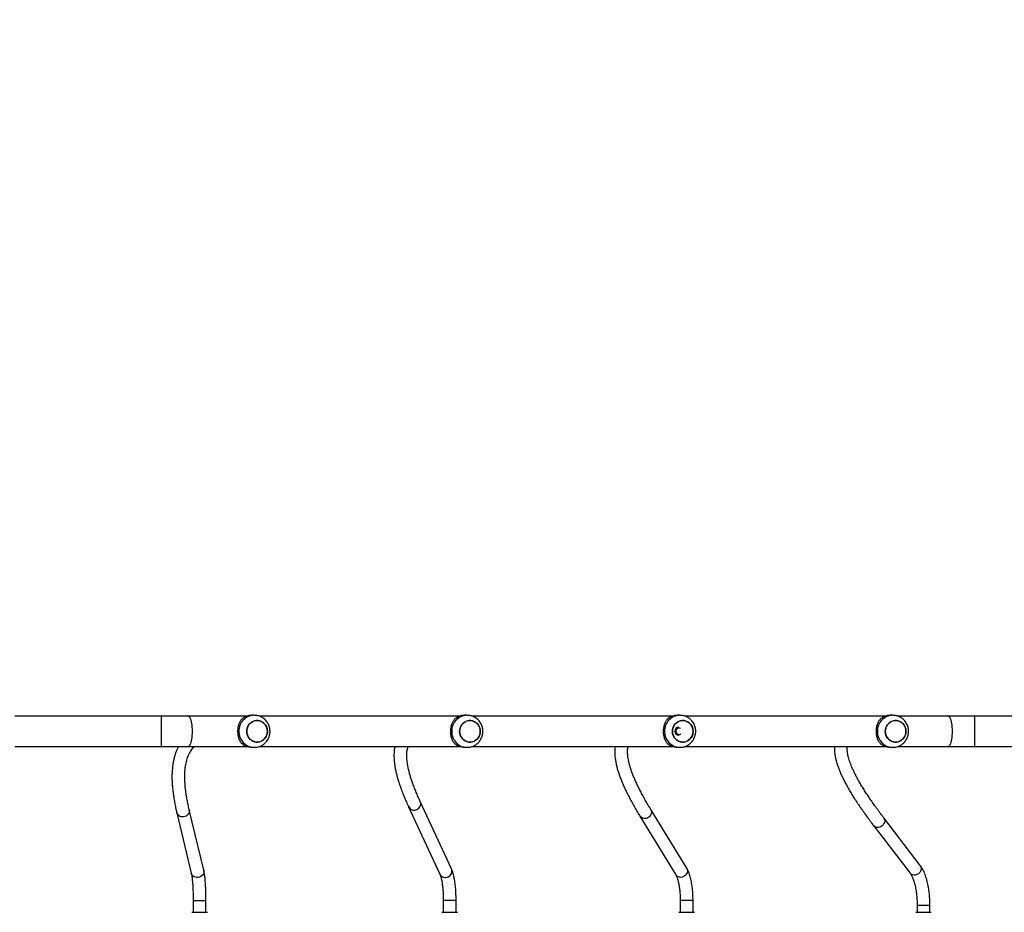
# Model space of a CAD drawing. Units: inches. Extents: x 1017 to 2977, y -622 to 355.
# Drawn here: x 1929 to 2052, y -99 to 13 of the extents above; entities that cross this region are included whole.
import ezdxf

# ---------------------------------------------------------------- set-up
doc = ezdxf.new("R2010")
doc.units = ezdxf.units.IN
doc.header["$MEASUREMENT"] = 0
doc.layers.add('VP-DIM', color=7, linetype='Continuous')
doc.layers.add('VP-EQ', color=7, linetype='Continuous', true_color=0x8a3492)
doc.styles.get("Standard").update_dxf_attribs({"font": 'arial.ttf'})
doc.dimstyles.get("Standard").update_dxf_attribs({"dimtxt": 14, "dimasz": 20, "dimexe": 20, "dimexo": 50, "dimgap": 20, "dimtad": 0, "dimdec": 0, "dimzin": 0, "dimdsep": 46, "dimtxsty": 'Standard', "dimcen": -0.09, "dimadec": 0, "dimazin": 0, "dimtfac": 1, "dimtdec": 4, "dimtofl": 0, "dimtmove": 0, "dimatfit": 3, "dimfxl": 70, "dimfxlon": 1, "dimtolj": 1, "dimtzin": 0, "dimarcsym": 0})

# ---------------------------------------------------------------- blocks, each defined once
blk = doc.blocks.new('*D149')
at = {"layer": 'Defpoints', "color": 0}
for p in [(2667.82, 280.48), (1569.97, -164.45), (2667.82, -187.34)]:
    blk.add_point(p, dxfattribs=at)
at = {"layer": 'VP-DIM', "color": 0, "lineweight": -2}
for p, q in [((1569.97, 210.48), (1569.97, 300.48)), ((2667.82, 210.48), (2667.82, 300.48)), ((1589.97, 280.48), (2071.11, 280.48)), ((2647.82, 280.48), (2151.5, 280.48))]:
    blk.add_line(p, q, dxfattribs=at)
at = {"layer": 'VP-DIM', "color": 0}
for points in [[(1589.97, 283.81), (1589.97, 277.14), (1569.97, 280.48)], [(2647.82, 277.14), (2647.82, 283.81), (2667.82, 280.48)]]:
    blk.add_solid(points, dxfattribs=at)
at = {"layer": 'VP-DIM', "color": 0, "insert": (2111.31, 280.48), "char_height": 14, "attachment_point": 5}
blk.add_mtext('\\A1;1100', dxfattribs=at)
blk = doc.blocks.new('*D151')
at = {"layer": 'Defpoints', "color": 0}
for p in [(2820.26, 335.14), (2820.26, -185.33), (1370.05, -187.35)]:
    blk.add_point(p, dxfattribs=at)
at = {"layer": 'VP-DIM', "color": 0, "lineweight": -2}
for p, q in [((1370.05, 265.14), (1370.05, 355.14)), ((2820.26, 265.14), (2820.26, 355.14)), ((1390.05, 335.14), (2073.85, 335.14)), ((2800.26, 335.14), (2154.24, 335.14))]:
    blk.add_line(p, q, dxfattribs=at)
at = {"layer": 'VP-DIM', "color": 0}
for points in [[(1390.05, 338.47), (1390.05, 331.8), (1370.05, 335.14)], [(2800.26, 331.8), (2800.26, 338.47), (2820.26, 335.14)]]:
    blk.add_solid(points, dxfattribs=at)
at = {"layer": 'VP-DIM', "color": 0, "insert": (2114.04, 335.14), "char_height": 14, "attachment_point": 5}
blk.add_mtext('\\A1;1450', dxfattribs=at)
blk = doc.blocks.new('WD1581')
at = {"color": 7, "linetype": 'Continuous', "lineweight": 25}
for p, q in [((39357.2, 31972.6), (39174.2, 31972.6)), ((39390.5, 31972.6), (39357.2, 31972.6)), ((39464.1, 31972.6), (39390.5, 31972.6)), ((39473.2, 31973.6), (39470.1, 31973.6)), ((39730, 31972.6), (39479.3, 31972.6)), ((39739.1, 31973.6), (39736, 31973.6)), ((39995.9, 31972.6), (39745.2, 31972.6)), ((40004.9, 31973.6), (40001.9, 31973.6)), ((40261.8, 31972.6), (40011, 31972.6)), ((40270.8, 31973.6), (40267.7, 31973.6)), ((40339.9, 31972.6), (40276.9, 31972.6)), ((40373.2, 31972.6), (40339.9, 31972.6)), ((40556.2, 31972.6), (40373.2, 31972.6)), ((39174.2, 31934.6), (39357.2, 31934.6)), ((39357.2, 31934.6), (39390.5, 31934.6)), ((39390.5, 31934.6), (39464.1, 31934.6)), ((39470.1, 31933.6), (39473.2, 31933.6)), ((39479.3, 31934.6), (39730, 31934.6)), ((39736, 31933.6), (39739.1, 31933.6)), ((39745.2, 31934.6), (39995.9, 31934.6)), ((40001.9, 31933.6), (40004.9, 31933.6)), ((40011.1, 31934.6), (40261.8, 31934.6)), ((40267.7, 31933.6), (40270.8, 31933.6)), ((40276.9, 31934.6), (40339.9, 31934.6)), ((40339.9, 31934.6), (40373.2, 31934.6)), ((40373.2, 31934.6), (40556.2, 31934.6)), ((39666.1, 31859.1), (39705.2, 31775)), ((39719.7, 31781.7), (39680.6, 31865.8)), ((39376.5, 31851.9), (39394.6, 31776.4)), ((39410.1, 31780.1), (39392, 31855.7)), ((39955, 31847.6), (39999.9, 31774.2)), ((40013.5, 31782.6), (39968.7, 31856)), ((40305.2, 31786.1), (40259.6, 31845.6)), ((40246.9, 31835.9), (40292.5, 31776.3)), ((39396.9, 31741.9), (39396.9, 31727.6)), ((39412.9, 31727.6), (39412.9, 31741.9)), ((39709.4, 31742.1), (39709.4, 31727.6)), ((39725.4, 31727.6), (39725.4, 31742.1)), ((40005.4, 31742.3), (40005.4, 31727.6)), ((40021.4, 31727.6), (40021.4, 31742.3)), ((40301.3, 31736.1), (40301.3, 31727.6)), ((40317.3, 31727.6), (40317.3, 31736.1)), ((39395.2, 31727.6), (39414.7, 31727.6)), ((39707.7, 31727.6), (39710.7, 31727.6)), ((39710.7, 31727.6), (39727.2, 31727.6)), ((40003.6, 31727.6), (40010.4, 31727.6)), ((40010.4, 31727.6), (40023.1, 31727.6)), ((40299.5, 31727.6), (40318.4, 31727.6)), ((40318.4, 31727.6), (40319, 31727.6))]:
    blk.add_line(p, q, dxfattribs=at)
at = {"color": 8, "linetype": 'Continuous', "lineweight": 25}
for p, q in [((39357.2, 31953.6), (39357.2, 31972.6)), ((40373.2, 31953.6), (40373.2, 31972.6)), ((39357.2, 31934.6), (39357.2, 31953.6)), ((40373.2, 31934.6), (40373.2, 31953.6)), ((39376.8, 31850.9), (39376.5, 31851.9)), ((39394.9, 31775.4), (39394.6, 31776.4)), ((39397.3, 31741.9), (39396.9, 31741.9)), ((39412.9, 31741.9), (39397.3, 31741.9)), ((39719.5, 31742.1), (39709.4, 31742.1)), ((39725.4, 31742.1), (39719.5, 31742.1)), ((40005.6, 31742.3), (40005.4, 31742.3)), ((40021.4, 31742.3), (40005.6, 31742.3)), ((40301.6, 31736.1), (40301.3, 31736.1)), ((40317.3, 31736.1), (40301.6, 31736.1))]:
    blk.add_line(p, q, dxfattribs=at)
at = {"color": 8, "linetype": 'Continuous', "lineweight": 25, "flags": 128}
for points in [[(39396, 31953.6), (39396, 31956.2), (39395.8, 31958.7), (39395.6, 31961.1), (39395.2, 31963.4), (39394.8, 31965.6), (39394.3, 31967.5), (39393.7, 31969.1), (39393, 31970.4), (39392.3, 31971.5), (39391.6, 31972.2), (39390.8, 31972.5), (39390.5, 31972.6)], [(40345.5, 31953.6), (40345.4, 31956.2), (40345.2, 31958.7), (40345, 31961.1), (40344.6, 31963.4), (40344.2, 31965.6), (40343.7, 31967.5), (40343.1, 31969.1), (40342.5, 31970.4), (40341.8, 31971.5), (40341, 31972.2), (40340.3, 31972.5), (40339.9, 31972.6)], [(39390.5, 31934.6), (39390.8, 31934.6), (39391.6, 31935), (39392.3, 31935.7), (39393, 31936.7), (39393.7, 31938), (39394.3, 31939.7), (39394.8, 31941.6), (39395.2, 31943.7), (39395.6, 31946), (39395.8, 31948.4), (39396, 31951), (39396, 31953.6)], [(40339.9, 31934.6), (40340.3, 31934.6), (40341, 31935), (40341.8, 31935.7), (40342.5, 31936.7), (40343.1, 31938), (40343.7, 31939.7), (40344.2, 31941.6), (40344.6, 31943.7), (40345, 31946), (40345.2, 31948.4), (40345.4, 31951), (40345.5, 31953.6)], [(39392, 31855.7), (39392.2, 31854.4), (39392.1, 31852.8), (39391.6, 31851.3), (39390.8, 31849.9), (39389.6, 31848.7), (39388.2, 31847.7), (39386.6, 31847), (39385, 31846.6), (39383.2, 31846.6), (39381.6, 31846.9), (39380, 31847.5), (39378.7, 31848.4), (39377.6, 31849.6), (39376.8, 31850.9)], [(39968.7, 31856), (39969.2, 31855), (39969.5, 31853.5), (39969.5, 31851.9), (39969.1, 31850.4), (39968.4, 31848.9), (39967.4, 31847.5), (39966.1, 31846.4), (39964.7, 31845.5), (39963.1, 31844.9), (39961.4, 31844.6), (39959.7, 31844.7), (39958.2, 31845), (39956.8, 31845.8), (39955.7, 31846.7), (39955, 31847.6)], [(40259.6, 31845.6), (40260.3, 31844.4), (40260.7, 31842.9), (40260.8, 31841.4), (40260.5, 31839.9), (40259.9, 31838.3), (40258.9, 31836.9), (40257.7, 31835.7), (40256.3, 31834.7), (40254.7, 31834), (40253.1, 31833.6), (40251.5, 31833.5), (40250, 31833.8), (40248.6, 31834.4), (40247.4, 31835.3), (40246.9, 31835.9)], [(40305.2, 31786.1), (40305.9, 31784.8), (40306.3, 31783.4), (40306.4, 31781.9), (40306.1, 31780.3), (40305.5, 31778.8), (40304.5, 31777.4), (40303.3, 31776.2), (40301.9, 31775.2), (40300.3, 31774.5), (40298.7, 31774.1), (40297.1, 31774), (40295.6, 31774.3), (40294.2, 31774.9), (40293, 31775.8), (40292.5, 31776.3)], [(39410.1, 31780.1), (39410.3, 31778.8), (39410.2, 31777.3), (39409.7, 31775.7), (39408.9, 31774.3), (39407.7, 31773.1), (39406.3, 31772.1), (39404.8, 31771.4), (39403.1, 31771), (39401.4, 31771), (39399.7, 31771.3), (39398.1, 31771.9), (39396.8, 31772.8), (39395.7, 31774), (39394.9, 31775.4)], [(40013.5, 31782.6), (40014, 31781.6), (40014.4, 31780.1), (40014.4, 31778.5), (40014, 31777), (40013.3, 31775.5), (40012.3, 31774.1), (40011, 31773), (40009.5, 31772.1), (40007.9, 31771.5), (40006.3, 31771.2), (40004.6, 31771.3), (40003.1, 31771.7), (40001.7, 31772.4), (40000.6, 31773.4), (39999.9, 31774.2)]]:
    blk.add_lwpolyline(points, dxfattribs=at)
at = {"color": 7, "linetype": 'Continuous', "lineweight": 25, "flags": 128}
for points in [[(39489.1, 31949.5), (39488.3, 31947.5), (39487.2, 31945.6), (39485.8, 31943.9), (39484.2, 31942.5), (39482.3, 31941.4), (39480.3, 31940.6), (39478.2, 31940.1), (39476.1, 31940.1), (39474, 31940.4), (39471.9, 31941.1), (39470, 31942.1), (39468.3, 31943.4), (39466.8, 31945), (39465.6, 31946.8), (39464.7, 31948.8), (39464.1, 31951), (39463.9, 31953.2), (39464, 31955.4), (39464.5, 31957.6), (39465.3, 31959.7), (39466.4, 31961.6), (39467.8, 31963.3), (39469.5, 31964.7), (39471.3, 31965.8), (39473.3, 31966.6), (39475.4, 31967), (39477.5, 31967), (39479.6, 31966.7), (39481.7, 31966.1), (39483.6, 31965.1), (39485.3, 31963.7), (39486.8, 31962.1), (39488, 31960.3), (39488.9, 31958.3), (39489.5, 31956.1), (39489.7, 31953.9), (39489.6, 31951.7), (39489.1, 31949.5)], [(39489.7, 31953.6), (39489.5, 31955.8), (39489, 31958), (39488.2, 31960), (39487, 31961.9), (39485.5, 31963.5), (39483.9, 31964.9), (39482, 31965.9), (39480, 31966.7), (39477.9, 31967), (39475.7, 31967), (39473.6, 31966.7), (39471.6, 31965.9), (39469.7, 31964.9), (39468.1, 31963.5), (39466.6, 31961.9), (39465.4, 31960), (39464.6, 31958), (39464.1, 31955.8), (39463.9, 31953.6), (39464.1, 31951.3), (39464.6, 31949.2), (39465.4, 31947.1), (39466.6, 31945.3), (39468.1, 31943.6), (39469.7, 31942.3), (39471.6, 31941.2), (39473.6, 31940.5), (39475.7, 31940.1), (39477.9, 31940.1), (39480, 31940.5), (39482, 31941.2), (39483.9, 31942.3), (39485.5, 31943.6), (39487, 31945.3), (39488.2, 31947.1), (39489, 31949.2), (39489.5, 31951.3), (39489.7, 31953.6)], [(39755, 31949.5), (39754.2, 31947.5), (39753.1, 31945.6), (39751.7, 31943.9), (39750, 31942.5), (39748.2, 31941.4), (39746.2, 31940.6), (39744.1, 31940.1), (39742, 31940.1), (39739.8, 31940.4), (39737.8, 31941.1), (39735.9, 31942.1), (39734.2, 31943.4), (39732.7, 31945), (39731.5, 31946.8), (39730.6, 31948.8), (39730, 31951), (39729.8, 31953.2), (39729.9, 31955.4), (39730.4, 31957.6), (39731.2, 31959.7), (39732.3, 31961.6), (39733.7, 31963.3), (39735.3, 31964.7), (39737.2, 31965.8), (39739.2, 31966.6), (39741.3, 31967), (39743.4, 31967), (39745.5, 31966.7), (39747.5, 31966.1), (39749.4, 31965.1), (39751.2, 31963.7), (39752.6, 31962.1), (39753.9, 31960.3), (39754.8, 31958.3), (39755.3, 31956.1), (39755.6, 31953.9), (39755.5, 31951.7), (39755, 31949.5)], [(39755.6, 31953.6), (39755.4, 31955.8), (39754.9, 31958), (39754, 31960), (39752.9, 31961.9), (39751.4, 31963.5), (39749.7, 31964.9), (39747.9, 31965.9), (39745.8, 31966.7), (39743.7, 31967), (39741.6, 31967), (39739.5, 31966.7), (39737.5, 31965.9), (39735.6, 31964.9), (39733.9, 31963.5), (39732.5, 31961.9), (39731.3, 31960), (39730.5, 31958), (39729.9, 31955.8), (39729.8, 31953.6), (39729.9, 31951.3), (39730.5, 31949.2), (39731.3, 31947.1), (39732.5, 31945.3), (39733.9, 31943.6), (39735.6, 31942.3), (39737.5, 31941.2), (39739.5, 31940.5), (39741.6, 31940.1), (39743.7, 31940.1), (39745.8, 31940.5), (39747.9, 31941.2), (39749.7, 31942.3), (39751.4, 31943.6), (39752.9, 31945.3), (39754, 31947.1), (39754.9, 31949.2), (39755.4, 31951.3), (39755.6, 31953.6)], [(40020.9, 31949.5), (40020.1, 31947.5), (40018.9, 31945.6), (40017.5, 31943.9), (40015.9, 31942.5), (40014, 31941.4), (40012, 31940.6), (40010, 31940.1), (40007.8, 31940.1), (40005.7, 31940.4), (40003.7, 31941.1), (40001.8, 31942.1), (40000.1, 31943.4), (39998.6, 31945), (39997.4, 31946.8), (39996.4, 31948.8), (39995.9, 31951), (39995.6, 31953.2), (39995.8, 31955.4), (39996.2, 31957.6), (39997, 31959.7), (39998.1, 31961.6), (39999.5, 31963.3), (40001.2, 31964.7), (40003, 31965.8), (40005, 31966.6), (40007.1, 31967), (40009.3, 31967), (40011.4, 31966.7), (40013.4, 31966.1), (40015.3, 31965.1), (40017, 31963.7), (40018.5, 31962.1), (40019.7, 31960.3), (40020.6, 31958.3), (40021.2, 31956.1), (40021.4, 31953.9), (40021.3, 31951.7), (40020.9, 31949.5)], [(40021.5, 31953.6), (40021.3, 31955.8), (40020.8, 31958), (40019.9, 31960), (40018.7, 31961.9), (40017.3, 31963.5), (40015.6, 31964.9), (40013.7, 31965.9), (40011.7, 31966.7), (40009.6, 31967), (40007.5, 31967), (40005.4, 31966.7), (40003.4, 31965.9), (40001.5, 31964.9), (39999.8, 31963.5), (39998.4, 31961.9), (39997.2, 31960), (39996.3, 31958), (39995.8, 31955.8), (39995.6, 31953.6), (39995.8, 31951.3), (39996.3, 31949.2), (39997.2, 31947.1), (39998.4, 31945.3), (39999.8, 31943.6), (40001.5, 31942.3), (40003.4, 31941.2), (40005.4, 31940.5), (40007.5, 31940.1), (40009.6, 31940.1), (40011.7, 31940.5), (40013.7, 31941.2), (40015.6, 31942.3), (40017.3, 31943.6), (40018.7, 31945.3), (40019.9, 31947.1), (40020.8, 31949.2), (40021.3, 31951.3), (40021.5, 31953.6)], [(40005.9, 31956.9), (40005.5, 31957.1), (40004.4, 31957.5)], [(40286.7, 31949.5), (40285.9, 31947.5), (40284.8, 31945.6), (40283.4, 31943.9), (40281.8, 31942.5), (40279.9, 31941.4), (40277.9, 31940.6), (40275.8, 31940.1), (40273.7, 31940.1), (40271.6, 31940.4), (40269.5, 31941.1), (40267.6, 31942.1), (40265.9, 31943.4), (40264.4, 31945), (40263.2, 31946.8), (40262.3, 31948.8), (40261.7, 31951), (40261.5, 31953.2), (40261.6, 31955.4), (40262.1, 31957.6), (40262.9, 31959.7), (40264, 31961.6), (40265.4, 31963.3), (40267.1, 31964.7), (40268.9, 31965.8), (40270.9, 31966.6), (40273, 31967), (40275.1, 31967), (40277.2, 31966.7), (40279.3, 31966.1), (40281.2, 31965.1), (40282.9, 31963.7), (40284.4, 31962.1), (40285.6, 31960.3), (40286.5, 31958.3), (40287.1, 31956.1), (40287.3, 31953.9), (40287.2, 31951.7), (40286.7, 31949.5)], [(40287.3, 31953.6), (40287.1, 31955.8), (40286.6, 31958), (40285.8, 31960), (40284.6, 31961.9), (40283.2, 31963.5), (40281.5, 31964.9), (40279.6, 31965.9), (40277.6, 31966.7), (40275.5, 31967), (40273.3, 31967), (40271.2, 31966.7), (40269.2, 31965.9), (40267.4, 31964.9), (40265.7, 31963.5), (40264.2, 31961.9), (40263.1, 31960), (40262.2, 31958), (40261.7, 31955.8), (40261.5, 31953.6), (40261.7, 31951.3), (40262.2, 31949.2), (40263.1, 31947.1), (40264.2, 31945.3), (40265.7, 31943.6), (40267.4, 31942.3), (40269.2, 31941.2), (40271.2, 31940.5), (40273.3, 31940.1), (40275.5, 31940.1), (40277.6, 31940.5), (40279.6, 31941.2), (40281.5, 31942.3), (40283.2, 31943.6), (40284.6, 31945.3), (40285.8, 31947.1), (40286.6, 31949.2), (40287.1, 31951.3), (40287.3, 31953.6)]]:
    blk.add_lwpolyline(points, dxfattribs=at)
at = {"color": 8, "linetype": 'Continuous', "lineweight": 25}
for centre, radius, start, end in [((39473.6, 31954), 19.6, 91.2432, 181.2784), ((39739.5, 31954), 19.6, 91.2429, 181.2794), ((40005.4, 31954), 19.6, 91.2429, 181.2788), ((40271.2, 31954), 19.6, 91.2433, 181.2784), ((39473.6, 31953.1), 19.6, 178.7261, 268.4731), ((39739.5, 31953.1), 19.6, 178.7251, 268.4737), ((40005.4, 31953.1), 19.6, 178.7258, 268.473), ((40271.2, 31953.1), 19.6, 178.7262, 268.4734), ((39672.8, 31862.7), 7.53, 208.2152, 298.4663), ((39673.6, 31863.1), 7.53, 291.1025, 21.4771), ((39711.8, 31778.5), 7.53, 208.2338, 298.4673), ((39712.7, 31779), 7.53, 291.1016, 21.5234)]:
    blk.add_arc(centre, radius, start, end, dxfattribs=at)
at = {"color": 7, "linetype": 'Continuous', "lineweight": 25}
for centre, radius, start, end in [((39470.2, 31954.9), 18.7, 90.2243, 136.9432), ((39736.1, 31954.9), 18.7, 90.2243, 136.9432), ((40001.9, 31954.9), 18.7, 90.2243, 136.9432), ((40267.8, 31954.9), 18.7, 90.2235, 136.9447), ((40003.6, 31953.6), 5, 91.4425, 268.5575), ((40003.8, 31953.6), 3.97, 81.1138, 302.5241), ((39470.2, 31952.3), 18.7, 223.0594, 269.7731), ((39736.1, 31952.3), 18.7, 223.0594, 269.7731), ((40001.9, 31952.3), 18.7, 223.0594, 269.7731), ((40267.8, 31952.3), 18.7, 223.0579, 269.7739)]:
    blk.add_arc(centre, radius, start, end, dxfattribs=at)
for points, knots in [([(39473.1, 31933.6), (39473.6, 31933.6), (39475, 31933.6), (39477.2, 31933.9), (39479.6, 31934.6), (39481.9, 31935.5), (39484, 31936.8), (39486, 31938.3), (39487.8, 31940), (39489.4, 31941.9), (39490.7, 31944.1), (39491.7, 31946.4), (39492.4, 31948.7), (39492.9, 31951.2), (39493, 31953.7), (39492.8, 31956.3), (39492.3, 31958.8), (39491.5, 31961.2), (39490.4, 31963.5), (39489.1, 31965.6), (39487.4, 31967.5), (39485.6, 31969.2), (39483.5, 31970.7), (39481.3, 31971.9), (39478.9, 31972.8), (39476.5, 31973.3), (39474.6, 31973.6), (39473.5, 31973.5), (39473.2, 31973.5)], [0, 0, 0, 0, 0.025642, 0.065413, 0.105124, 0.144793, 0.184447, 0.22411, 0.263807, 0.30356, 0.343391, 0.383311, 0.423332, 0.463455, 0.50368, 0.543994, 0.584382, 0.624819, 0.665285, 0.705753, 0.746196, 0.786589, 0.826912, 0.867147, 0.907283, 0.947317, 0.987255, 1, 1, 1, 1]), ([(39739, 31933.6), (39739.5, 31933.6), (39740.9, 31933.6), (39743, 31933.9), (39745.4, 31934.6), (39747.7, 31935.5), (39749.9, 31936.8), (39751.9, 31938.3), (39753.7, 31940), (39755.2, 31941.9), (39756.5, 31944.1), (39757.6, 31946.4), (39758.3, 31948.7), (39758.8, 31951.2), (39758.9, 31953.7), (39758.7, 31956.3), (39758.2, 31958.8), (39757.4, 31961.2), (39756.3, 31963.5), (39754.9, 31965.6), (39753.3, 31967.5), (39751.4, 31969.2), (39749.4, 31970.7), (39747.2, 31971.9), (39744.8, 31972.8), (39742.4, 31973.3), (39740.4, 31973.6), (39739.3, 31973.5), (39739.1, 31973.5)], [0, 0, 0, 0, 0.02564, 0.065414, 0.105122, 0.144793, 0.184447, 0.224109, 0.263806, 0.303561, 0.34339, 0.383311, 0.423332, 0.463454, 0.503679, 0.543993, 0.584381, 0.624819, 0.665285, 0.705753, 0.746196, 0.786591, 0.82691, 0.867147, 0.907283, 0.947319, 0.987253, 1, 1, 1, 1]), ([(40004.8, 31933.6), (40005.4, 31933.6), (40006.7, 31933.6), (40008.9, 31933.9), (40011.3, 31934.6), (40013.6, 31935.5), (40015.8, 31936.8), (40017.7, 31938.3), (40019.5, 31940), (40021.1, 31941.9), (40022.4, 31944.1), (40023.4, 31946.4), (40024.2, 31948.7), (40024.6, 31951.2), (40024.8, 31953.7), (40024.6, 31956.3), (40024.1, 31958.8), (40023.3, 31961.2), (40022.2, 31963.5), (40020.8, 31965.6), (40019.2, 31967.5), (40017.3, 31969.2), (40015.3, 31970.7), (40013, 31971.9), (40010.7, 31972.8), (40008.2, 31973.3), (40006.3, 31973.6), (40005.2, 31973.5), (40004.9, 31973.5)], [0, 0, 0, 0, 0.025643, 0.065413, 0.105126, 0.144793, 0.184447, 0.224108, 0.263808, 0.30356, 0.343392, 0.383312, 0.423333, 0.463455, 0.50368, 0.543994, 0.584382, 0.624819, 0.665285, 0.705754, 0.746196, 0.786588, 0.82691, 0.867147, 0.907283, 0.947316, 0.987253, 1, 1, 1, 1]), ([(40270.7, 31933.6), (40271.2, 31933.6), (40272.6, 31933.6), (40274.8, 31933.9), (40277.2, 31934.6), (40279.5, 31935.5), (40281.6, 31936.8), (40283.6, 31938.3), (40285.4, 31940), (40287, 31941.9), (40288.3, 31944.1), (40289.3, 31946.4), (40290.1, 31948.7), (40290.5, 31951.2), (40290.6, 31953.7), (40290.5, 31956.3), (40290, 31958.8), (40289.2, 31961.2), (40288.1, 31963.5), (40286.7, 31965.6), (40285, 31967.5), (40283.2, 31969.2), (40281.1, 31970.7), (40278.9, 31971.9), (40276.5, 31972.8), (40274.1, 31973.3), (40272.2, 31973.6), (40271.1, 31973.5), (40270.8, 31973.5)], [0, 0, 0, 0, 0.02564, 0.065413, 0.105122, 0.144793, 0.184446, 0.224108, 0.263805, 0.303558, 0.343389, 0.383309, 0.42333, 0.463453, 0.503677, 0.543991, 0.584379, 0.624818, 0.665284, 0.70575, 0.746192, 0.786587, 0.82691, 0.867143, 0.907279, 0.947315, 0.987253, 1, 1, 1, 1]), ([(39456.5, 31939.5), (39456.2, 31940.1), (39455.5, 31941.3), (39454.5, 31943.5), (39453.8, 31945.8), (39453.2, 31948.3), (39452.9, 31950.7), (39452.8, 31953.3), (39452.9, 31955.8), (39453.1, 31958.1), (39453.5, 31960.3), (39454.1, 31962.4), (39455.1, 31965), (39455.9, 31966.6), (39456.5, 31967.6)], [0, 0, 0, 0, 0.087996, 0.177677, 0.267256, 0.341836, 0.416356, 0.491268, 0.566176, 0.634539, 0.702943, 0.776224, 0.849563, 1, 1, 1, 1]), ([(39722.4, 31939.5), (39722, 31940.1), (39721.3, 31941.3), (39720.4, 31943.5), (39719.6, 31945.8), (39719.1, 31948.3), (39718.8, 31950.7), (39718.6, 31953.3), (39718.7, 31955.8), (39719, 31958.1), (39719.4, 31960.3), (39720, 31962.4), (39720.9, 31965), (39721.8, 31966.6), (39722.4, 31967.6)], [0, 0, 0, 0, 0.087997, 0.177675, 0.267255, 0.341835, 0.416356, 0.491267, 0.566176, 0.634539, 0.702943, 0.776223, 0.849563, 1, 1, 1, 1]), ([(39988.3, 31939.5), (39987.9, 31940.1), (39987.2, 31941.3), (39986.3, 31943.5), (39985.5, 31945.8), (39985, 31948.3), (39984.6, 31950.7), (39984.5, 31953.3), (39984.6, 31955.8), (39984.9, 31958.1), (39985.3, 31960.3), (39985.9, 31962.4), (39986.8, 31965), (39987.7, 31966.6), (39988.3, 31967.6)], [0, 0, 0, 0, 0.087994, 0.177675, 0.267255, 0.341835, 0.416355, 0.491268, 0.566177, 0.634539, 0.702944, 0.776225, 0.849563, 1, 1, 1, 1]), ([(40254.1, 31939.5), (40253.8, 31940.1), (40253.1, 31941.3), (40252.1, 31943.5), (40251.4, 31945.8), (40250.9, 31948.3), (40250.5, 31950.7), (40250.4, 31953.3), (40250.5, 31955.8), (40250.7, 31958.1), (40251.1, 31960.3), (40251.7, 31962.4), (40252.7, 31965), (40253.5, 31966.6), (40254.1, 31967.6)], [0, 0, 0, 0, 0.087994, 0.177678, 0.267256, 0.341836, 0.416355, 0.491268, 0.566177, 0.634539, 0.702945, 0.776226, 0.849568, 1, 1, 1, 1]), ([(39378.6, 31934.6), (39378.1, 31933.5), (39376.9, 31931.2), (39375.3, 31927.4), (39373.9, 31923.2), (39372.8, 31918.9), (39371.8, 31914.3), (39371.1, 31909.5), (39370.7, 31904.4), (39370.4, 31899.1), (39370.4, 31893.6), (39370.7, 31887.9), (39371.2, 31882), (39371.9, 31875.9), (39372.8, 31869.6), (39374, 31863.1), (39375.2, 31857.2), (39376.1, 31853.4), (39376.5, 31851.9)], [0, 0, 0, 0, 0.054962, 0.116172, 0.178169, 0.240953, 0.304472, 0.368633, 0.433317, 0.498398, 0.56376, 0.629301, 0.694939, 0.760615, 0.826273, 0.891889, 0.957445, 1, 1, 1, 1]), ([(39392, 31855.7), (39391.8, 31856.8), (39391, 31860), (39389.9, 31865.2), (39388.8, 31871.1), (39387.9, 31876.8), (39387.2, 31882.2), (39386.8, 31887.4), (39386.5, 31892.4), (39386.4, 31897.2), (39386.5, 31901.7), (39386.8, 31906), (39387.3, 31910.1), (39388, 31913.9), (39388.9, 31917.4), (39389.9, 31920.8), (39391.2, 31923.9), (39392.6, 31926.8), (39394.2, 31929.6), (39396, 31932), (39397.4, 31933.7), (39398.2, 31934.5), (39398.3, 31934.6)], [0, 0, 0, 0, 0.028205, 0.081061, 0.133862, 0.1866, 0.239276, 0.291897, 0.344476, 0.397031, 0.449584, 0.502167, 0.554832, 0.607651, 0.66072, 0.714168, 0.768155, 0.822874, 0.878537, 0.935336, 0.993365, 1, 1, 1, 1]), ([(39648.9, 31934.6), (39648.8, 31933.8), (39648.3, 31931.8), (39647.9, 31928.5), (39647.7, 31924.6), (39647.8, 31920.4), (39648.1, 31916.1), (39648.6, 31911.5), (39649.4, 31906.7), (39650.5, 31901.8), (39651.8, 31896.6), (39653.4, 31891.3), (39655.2, 31885.9), (39657.2, 31880.2), (39659.4, 31874.4), (39661.9, 31868.5), (39664.2, 31863.3), (39665.6, 31860.2), (39666.1, 31859.1)], [0, 0, 0, 0, 0.041099, 0.10377, 0.167907, 0.233245, 0.299453, 0.366203, 0.433224, 0.500313, 0.567324, 0.6342, 0.700914, 0.767462, 0.833847, 0.900079, 0.966172, 1, 1, 1, 1]), ([(39680.6, 31865.8), (39680.2, 31866.9), (39678.8, 31869.9), (39676.7, 31874.6), (39674.4, 31880.1), (39672.4, 31885.4), (39670.5, 31890.4), (39668.9, 31895.2), (39667.6, 31899.8), (39666.4, 31904.2), (39665.4, 31908.4), (39664.7, 31912.3), (39664.2, 31916), (39663.9, 31919.4), (39663.7, 31922.6), (39663.8, 31925.6), (39664, 31928.3), (39664.4, 31930.7), (39664.9, 31932.8), (39665.4, 31934), (39665.6, 31934.6)], [0, 0, 0, 0, 0.031076, 0.089325, 0.147485, 0.205531, 0.26345, 0.321231, 0.378862, 0.436334, 0.493639, 0.55078, 0.607767, 0.664629, 0.721423, 0.778222, 0.835147, 0.892414, 0.950355, 1, 1, 1, 1]), ([(39924.1, 31934.6), (39924, 31934.2), (39923.8, 31932.7), (39923.6, 31929.9), (39923.5, 31926.1), (39923.8, 31922.2), (39924.3, 31918.1), (39925.1, 31913.7), (39926.1, 31909.2), (39927.4, 31904.5), (39929, 31899.7), (39930.9, 31894.7), (39932.9, 31889.5), (39935.2, 31884.2), (39937.8, 31878.8), (39940.6, 31873.2), (39943.6, 31867.4), (39946.9, 31861.5), (39950.3, 31855.5), (39953, 31850.9), (39954.6, 31848.3), (39955, 31847.6)], [0, 0, 0, 0, 0.018463, 0.0717, 0.126459, 0.182519, 0.239553, 0.297207, 0.355176, 0.413235, 0.471215, 0.529054, 0.586728, 0.644231, 0.701571, 0.75876, 0.815811, 0.87274, 0.92956, 0.983216, 1, 1, 1, 1]), ([(39968.7, 31856), (39968, 31857), (39966.2, 31860.1), (39963.3, 31865), (39960.1, 31870.6), (39957.1, 31876.1), (39954.4, 31881.3), (39951.9, 31886.4), (39949.6, 31891.3), (39947.6, 31896), (39945.8, 31900.4), (39944.2, 31904.7), (39942.9, 31908.7), (39941.8, 31912.6), (39940.9, 31916.1), (39940.3, 31919.5), (39939.8, 31922.6), (39939.6, 31925.5), (39939.5, 31928.2), (39939.6, 31930.5), (39939.9, 31932.7), (39940.2, 31933.9), (39940.4, 31934.6)], [0, 0, 0, 0, 0.027712, 0.079815, 0.131854, 0.183811, 0.235675, 0.287436, 0.33908, 0.390595, 0.441967, 0.493184, 0.544233, 0.595108, 0.645807, 0.696343, 0.746748, 0.797086, 0.847439, 0.897956, 0.948899, 1, 1, 1, 1]), ([(40198.1, 31934.6), (40198.1, 31934.5), (40198, 31933.4), (40198, 31931.1), (40198.1, 31927.6), (40198.6, 31923.8), (40199.3, 31919.9), (40200.4, 31915.8), (40201.7, 31911.5), (40203.3, 31907.1), (40205.1, 31902.5), (40207.2, 31897.8), (40209.6, 31892.9), (40212.2, 31887.9), (40215, 31882.8), (40218.1, 31877.5), (40221.4, 31872.1), (40225, 31866.5), (40228.8, 31860.8), (40232.8, 31855), (40237.1, 31849), (40241.5, 31843), (40244.8, 31838.6), (40246.6, 31836.2), (40246.9, 31835.9)], [0, 0, 0, 0, 0.001887, 0.047691, 0.09508, 0.143856, 0.193678, 0.244154, 0.294946, 0.345796, 0.39654, 0.447121, 0.497521, 0.547742, 0.597796, 0.647698, 0.697467, 0.747117, 0.796664, 0.84612, 0.895496, 0.944803, 0.99141, 1, 1, 1, 1]), ([(40259.6, 31845.6), (40258.8, 31846.7), (40256.4, 31849.8), (40252.7, 31854.8), (40248.5, 31860.5), (40244.6, 31866.2), (40240.8, 31871.6), (40237.4, 31876.9), (40234.1, 31882), (40231.1, 31886.9), (40228.4, 31891.7), (40225.9, 31896.2), (40223.6, 31900.6), (40221.6, 31904.8), (40219.9, 31908.7), (40218.3, 31912.5), (40217, 31916), (40216, 31919.3), (40215.2, 31922.4), (40214.6, 31925.3), (40214.2, 31927.9), (40214, 31930.3), (40214, 31932.5), (40214.1, 31933.9), (40214.2, 31934.5), (40214.2, 31934.6)], [0, 0, 0, 0, 0.024981, 0.072083, 0.119144, 0.166149, 0.213091, 0.259963, 0.306756, 0.353457, 0.400056, 0.44654, 0.492892, 0.539099, 0.585144, 0.631011, 0.676689, 0.722172, 0.767465, 0.812592, 0.857613, 0.902619, 0.947745, 0.993266, 1, 1, 1, 1]), ([(40317.3, 31736.1), (40317.3, 31736.9), (40317.3, 31739), (40317.2, 31742.5), (40316.9, 31746.7), (40316.6, 31750.8), (40316.1, 31754.8), (40315.5, 31758.7), (40314.7, 31762.6), (40313.9, 31766.2), (40312.9, 31769.8), (40311.8, 31773.2), (40310.6, 31776.4), (40309.2, 31779.5), (40307.7, 31782.3), (40306.4, 31784.5), (40305.5, 31785.7), (40305.2, 31786.1)], [0, 0, 0, 0, 0.036689, 0.106181, 0.175728, 0.245367, 0.315156, 0.38516, 0.455447, 0.526108, 0.597241, 0.66897, 0.741436, 0.814783, 0.889124, 0.96442, 1, 1, 1, 1]), ([(39394.6, 31776.4), (39394.6, 31776.2), (39394.8, 31775.7), (39395, 31774.6), (39395.2, 31773), (39395.5, 31771.2), (39395.7, 31769), (39396, 31766.6), (39396.2, 31764), (39396.4, 31761.1), (39396.5, 31758.1), (39396.7, 31754.9), (39396.8, 31751.6), (39396.9, 31748.2), (39396.9, 31744.9), (39396.9, 31742.8), (39396.9, 31741.9)], [0, 0, 0, 0, 0.040275, 0.105363, 0.17366, 0.245039, 0.318581, 0.393633, 0.469734, 0.546571, 0.623928, 0.701654, 0.779642, 0.857812, 0.9361, 1, 1, 1, 1]), ([(39412.9, 31741.9), (39412.9, 31742.5), (39412.9, 31744.4), (39412.9, 31747.4), (39412.8, 31751), (39412.7, 31754.5), (39412.6, 31757.9), (39412.4, 31761.3), (39412.2, 31764.4), (39412, 31767.5), (39411.7, 31770.3), (39411.4, 31773), (39411, 31775.5), (39410.6, 31777.9), (39410.3, 31779.3), (39410.1, 31780.1)], [0, 0, 0, 0, 0.040624, 0.117882, 0.195183, 0.272552, 0.35004, 0.427697, 0.505605, 0.583864, 0.662627, 0.742133, 0.822771, 0.90525, 1, 1, 1, 1]), ([(39705.2, 31775), (39705.2, 31774.8), (39705.4, 31774.4), (39705.8, 31773.5), (39706.2, 31772.1), (39706.7, 31770.5), (39707.1, 31768.5), (39707.6, 31766.3), (39708, 31763.8), (39708.3, 31761), (39708.7, 31758.1), (39708.9, 31755), (39709.2, 31751.8), (39709.3, 31748.5), (39709.4, 31745.3), (39709.4, 31743.1), (39709.4, 31742.1)], [0, 0, 0, 0, 0.040306, 0.103312, 0.169378, 0.238702, 0.310632, 0.38459, 0.460091, 0.536755, 0.614287, 0.69246, 0.7711, 0.850076, 0.929277, 1, 1, 1, 1]), ([(39725.4, 31742.1), (39725.4, 31742.8), (39725.4, 31744.7), (39725.3, 31747.8), (39725.2, 31751.4), (39725, 31755), (39724.7, 31758.5), (39724.4, 31761.9), (39723.9, 31765.2), (39723.4, 31768.4), (39722.9, 31771.4), (39722.2, 31774.2), (39721.5, 31776.9), (39720.7, 31779.4), (39720, 31781), (39719.7, 31781.7)], [0, 0, 0, 0, 0.040669, 0.117949, 0.195296, 0.272768, 0.350446, 0.428428, 0.506843, 0.585869, 0.665748, 0.746849, 0.829747, 0.915373, 1, 1, 1, 1]), ([(39999.9, 31774.2), (40000, 31774.1), (40000.2, 31773.7), (40000.7, 31772.8), (40001.2, 31771.4), (40001.8, 31769.8), (40002.4, 31767.9), (40003, 31765.7), (40003.5, 31763.2), (40004, 31760.6), (40004.4, 31757.7), (40004.8, 31754.7), (40005, 31751.5), (40005.2, 31748.2), (40005.3, 31745.2), (40005.4, 31743.2), (40005.4, 31742.3)], [0, 0, 0, 0, 0.040465, 0.105321, 0.172579, 0.2426, 0.314977, 0.389289, 0.46515, 0.542231, 0.620249, 0.698984, 0.778251, 0.857903, 0.937816, 1, 1, 1, 1]), ([(40021.4, 31742.3), (40021.4, 31743), (40021.3, 31744.9), (40021.3, 31748), (40021.1, 31751.7), (40020.8, 31755.4), (40020.4, 31758.9), (40019.9, 31762.4), (40019.3, 31765.8), (40018.6, 31769), (40017.9, 31772.1), (40017, 31775), (40016, 31777.8), (40014.8, 31780.3), (40014, 31781.9), (40013.5, 31782.6)], [0, 0, 0, 0, 0.04078, 0.118158, 0.195617, 0.273226, 0.35108, 0.429294, 0.508011, 0.587417, 0.667762, 0.74939, 0.832773, 0.918506, 1, 1, 1, 1]), ([(40292.5, 31776.3), (40292.7, 31776.1), (40293.1, 31775.6), (40293.8, 31774.4), (40294.7, 31772.8), (40295.5, 31770.9), (40296.4, 31768.8), (40297.2, 31766.3), (40298, 31763.6), (40298.8, 31760.7), (40299.4, 31757.6), (40300, 31754.3), (40300.4, 31750.8), (40300.8, 31747.3), (40301.1, 31743.6), (40301.3, 31739.9), (40301.3, 31737.4), (40301.3, 31736.1)], [0, 0, 0, 0, 0.036378, 0.099423, 0.163465, 0.228817, 0.295408, 0.363103, 0.431752, 0.501201, 0.571309, 0.641951, 0.713016, 0.784411, 0.856049, 0.927862, 1, 1, 1, 1])]:
    blk.add_open_spline(points, degree=3, knots=knots, dxfattribs=at)
blk = doc.blocks.new('WD1581 2D')
at = {"xscale": 0.1, "yscale": 0.1, "zscale": 0.1}
blk.add_blockref('WD1581', (-1988.56, -3271.71), dxfattribs=at)

msp = doc.modelspace()

# ---------------------------------------------------------------- block references
at = {"layer": 'VP-EQ', "color": 0}
msp.add_blockref('WD1581 2D', (0, 0), dxfattribs=at)

# ---------------------------------------------------------------- dimensions: what is measured, and where the dimension line sits
at = {"layer": 'VP-DIM', "color": 0}
dim = msp.add_linear_dim(base=(2820.26, 335.14), p1=(1370.05, -187.35), p2=(2820.26, -185.33), dimstyle='Standard', dxfattribs=at)
dim.commit()
dim.dimension.update_dxf_attribs({"geometry": '*D151', "text_midpoint": (2114.04, 335.14), "dimtype": 160})
dim = msp.add_linear_dim(base=(2667.82, 280.48), p1=(1569.97, -164.45), p2=(2667.82, -187.34), text='1100', dimstyle='Standard', dxfattribs=at)
dim.commit()
dim.dimension.update_dxf_attribs({"geometry": '*D149', "text_midpoint": (2111.31, 280.48), "dimtype": 160})

doc.saveas('drawing.dxf')
